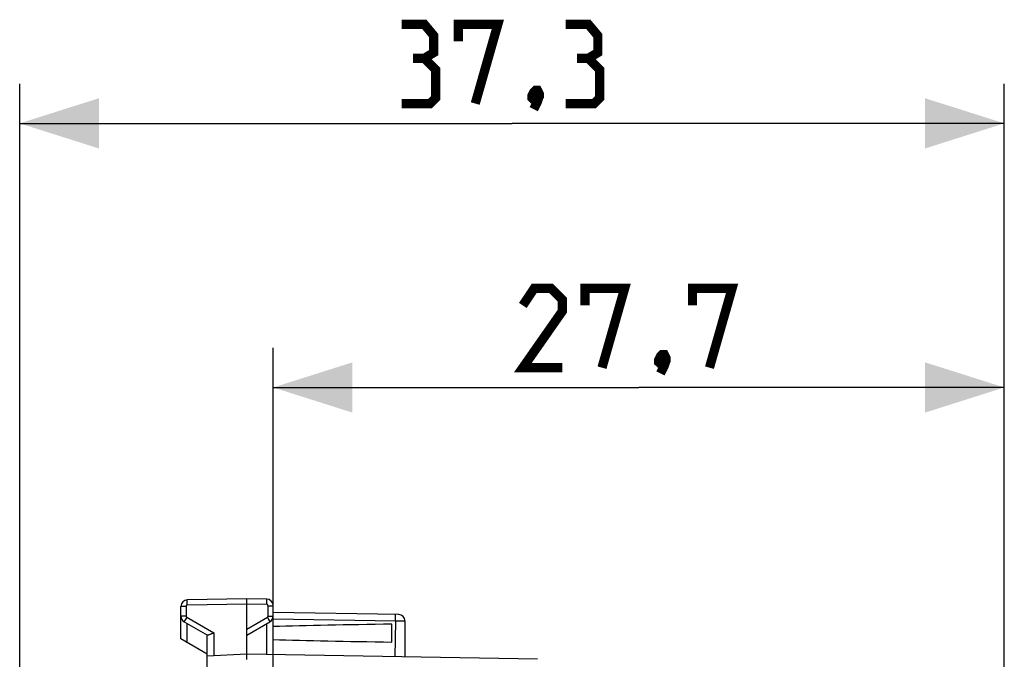
# Model space of a CAD drawing. Units: millimetres. Extents: x -63.1 to 20.7, y -24.5 to 46.4.
# Drawn here: x -63.1 to -25.8, y 22.2 to 46.4 of the extents above; entities that cross this region are included whole.
import ezdxf

# ---------------------------------------------------------------- set-up
doc = ezdxf.new("R2010")
doc.units = ezdxf.units.MM
doc.header["$LTSCALE"] = 16.335
doc.layers.get('0').update_dxf_attribs({"linetype": 'CONTINUOUS'})
doc.layers.add('ASSI', color=7, linetype='CONTINUOUS')
doc.styles.get("Standard").update_dxf_attribs({"font": 'txt', "width": 0.8})
doc.dimstyles.new('DIMSTYLE_1', dxfattribs={"dimtxt": 3, "dimasz": 3, "dimexe": 1.5, "dimexo": 0.5, "dimgap": 0.75, "dimtad": 1, "dimtxsty": 'STANDARD', "dimblk": '_FILLED', "dimblk1": '_FILLED', "dimblk2": '_FILLED', "dimcen": 0.09, "dimazin": 2, "dimtfac": 1, "dimtofl": 0, "dimtmove": 0, "dimatfit": 3, "dimldrblk": '_FILLED', "dimfxl": 1, "dimtolj": 1, "dimarcsym": 0})
doc.dimstyles.new('DIMSTYLE_2', dxfattribs={"dimtxt": 3, "dimasz": 3, "dimexe": 1.5, "dimexo": 0.5, "dimgap": 0.75, "dimtad": 1, "dimdec": 1, "dimtxsty": 'STANDARD', "dimblk": '_FILLED', "dimblk1": '_FILLED', "dimblk2": '_FILLED', "dimcen": 0.09, "dimazin": 2, "dimtfac": 1, "dimtdec": 1, "dimtofl": 0, "dimtmove": 0, "dimatfit": 3, "dimldrblk": '_FILLED', "dimfxl": 1, "dimtolj": 1, "dimarcsym": 0})

# ---------------------------------------------------------------- blocks, each defined once
blk = doc.blocks.new('_FILLED')
at = {"color": 0, "linetype": 'BYBLOCK'}
blk.add_solid([(0, 0), (-1, 0.317), (-1, -0.317)], dxfattribs=at)
blk = doc.blocks.new('*D0')
at = {"color": 7, "linetype": 'CONTINUOUS'}
for p, q in [((-53.533, 19.005), (-53.533, 34)), ((-25.833, 15.316), (-25.833, 34)), ((-53.533, 32.5), (-39.683, 32.5)), ((-25.833, 32.5), (-39.683, 32.5))]:
    blk.add_line(p, q, dxfattribs=at)
at = {"color": 7, "linetype": 'CONTINUOUS', "xscale": 3, "yscale": 3, "zscale": 3, "rotation": 180}
blk.add_blockref('_FILLED', (-53.533, 32.5), dxfattribs=at)
at = {"color": 7, "linetype": 'CONTINUOUS', "xscale": 3, "yscale": 3, "zscale": 3}
blk.add_blockref('_FILLED', (-25.833, 32.5), dxfattribs=at)
blk = doc.blocks.new('*D3')
at = {"color": 7, "linetype": 'CONTINUOUS'}
for p, q in [((-63.138, -14.885), (-63.138, 44)), ((-25.833, 15.316), (-25.833, 44)), ((-63.138, 42.5), (-44.485, 42.5)), ((-25.833, 42.5), (-44.485, 42.5))]:
    blk.add_line(p, q, dxfattribs=at)
at = {"color": 7, "linetype": 'CONTINUOUS', "xscale": 3, "yscale": 3, "zscale": 3, "rotation": 180}
blk.add_blockref('_FILLED', (-63.138, 42.5), dxfattribs=at)
at = {"color": 7, "linetype": 'CONTINUOUS', "xscale": 3, "yscale": 3, "zscale": 3}
blk.add_blockref('_FILLED', (-25.833, 42.5), dxfattribs=at)

msp = doc.modelspace()

# ---------------------------------------------------------------- linework, layer by layer
at = {"color": 7, "linetype": 'CONTINUOUS', "const_width": 0.35}
for points in [[(-47.807, 44.964), (-47.45, 45.179), (-47.45, 45.821), (-47.807, 46.25), (-48.664, 46.25)], [(-46.521, 45.607), (-46.521, 46.25), (-45.021, 46.25), (-45.878, 43.25)], [(-41.593, 44.964), (-41.235, 45.179), (-41.235, 45.821), (-41.593, 46.25), (-42.45, 46.25)], [(-48.664, 43.25), (-47.593, 43.25), (-47.378, 43.464), (-47.378, 44.536), (-47.807, 44.964), (-48.235, 44.964)], [(-42.45, 43.25), (-41.378, 43.25), (-41.164, 43.464), (-41.164, 44.536), (-41.593, 44.964), (-42.021, 44.964)], [(-43.521, 43.75), (-43.45, 43.607), (-43.45, 43.536), (-43.593, 43.393), (-43.664, 43.393), (-43.735, 43.464), (-43.735, 43.536), (-43.664, 43.679), (-43.593, 43.75), (-43.521, 43.75)], [(-43.45, 43.536), (-43.521, 43.321), (-43.664, 43.036)], [(-42.575, 33.25), (-44.075, 33.25), (-42.575, 35.393), (-42.575, 35.821), (-43.004, 36.25), (-43.647, 36.25), (-44.075, 35.607)], [(-41.718, 35.607), (-41.718, 36.25), (-40.218, 36.25), (-41.075, 33.25)], [(-37.647, 35.607), (-37.647, 36.25), (-36.147, 36.25), (-37.004, 33.25)], [(-38.718, 33.75), (-38.647, 33.607), (-38.647, 33.536), (-38.79, 33.393), (-38.861, 33.393), (-38.933, 33.464), (-38.933, 33.536), (-38.861, 33.679), (-38.79, 33.75), (-38.718, 33.75)], [(-38.647, 33.536), (-38.718, 33.321), (-38.861, 33.036)]]:
    msp.add_lwpolyline(points, dxfattribs=at)
at = {"layer": 'ASSI', "color": 250, "linetype": 'CONTINUOUS'}
for p, q in [((-56.788, 24.312), (-56.788, 24.361)), ((-56.787, 24.261), (-56.788, 24.312)), ((-54.533, 24.3), (-56.787, 24.261)), ((-53.778, 24.287), (-54.533, 24.3)), ((-53.778, 24.287), (-53.777, 24.339)), ((-53.777, 24.387), (-53.777, 24.428)), ((-53.777, 24.339), (-53.777, 24.387)), ((-56.836, 24.211), (-57.033, 24.211)), ((-56.836, 24.211), (-56.836, 23.844)), ((-53.729, 23.844), (-53.729, 24.237)), ((-53.729, 24.237), (-53.533, 24.237)), ((-56.836, 23.844), (-57.033, 23.844)), ((-56.871, 23.696), (-56.889, 23.664)), ((-56.849, 23.735), (-56.871, 23.696)), ((-56.811, 23.801), (-55.787, 23.21)), ((-56.787, 22.836), (-56.787, 23.558)), ((-54.533, 23.352), (-53.754, 23.801)), ((-53.778, 22.387), (-53.778, 23.558)), ((-53.754, 23.801), (-53.728, 23.756)), ((-53.729, 23.844), (-53.533, 23.844)), ((-53.728, 23.756), (-53.705, 23.715)), ((-48.904, 23.652), (-53.533, 23.733)), ((-48.904, 23.652), (-48.921, 22.302)), ((-48.904, 23.652), (-48.903, 23.716)), ((-48.903, 23.716), (-48.902, 23.777)), ((-48.902, 23.777), (-48.902, 23.829)), ((-48.717, 23.65), (-48.788, 23.65)), ((-48.654, 23.649), (-48.717, 23.65)), ((-48.602, 23.649), (-48.654, 23.649)), ((-48.564, 23.649), (-48.602, 23.649)), ((-55.787, 23.21), (-55.787, 22.334))]:
    msp.add_line(p, q, dxfattribs=at)
at = {"layer": 'ASSI', "color": 7, "linetype": 'CONTINUOUS'}
for p, q in [((-54.533, 24.5), (-56.787, 24.461)), ((-54.533, 22.4), (-54.533, 24.5)), ((-53.778, 24.487), (-54.533, 24.5)), ((-57.033, 22.977), (-57.033, 24.211)), ((-53.533, 18.505), (-53.533, 24.237)), ((-48.778, 23.9), (-53.533, 23.983)), ((-56.908, 23.628), (-56.028, 23.12)), ((-54.533, 23.123), (-53.658, 23.628)), ((-49.033, 22.861), (-49.033, 23.539)), ((-48.533, 22.295), (-48.533, 23.65)), ((-56.033, 22.4), (-57.033, 22.977)), ((-56.033, 21.821), (-56.033, 23.123)), ((-54.533, 22.4), (-56.033, 22.321)), ((-43.515, 22.208), (-54.533, 22.4)), ((-54.534, 22.195), (-54.534, 22.271))]:
    msp.add_line(p, q, dxfattribs=at)
at = {"layer": 'ASSI', "color": 250, "linetype": 'CONTINUOUS'}
for points in [[(-56.787, 24.261), (-56.789, 24.261), (-56.792, 24.26), (-56.795, 24.26), (-56.797, 24.259), (-56.8, 24.259), (-56.803, 24.258), (-56.805, 24.257), (-56.808, 24.256), (-56.811, 24.254), (-56.813, 24.253), (-56.816, 24.251), (-56.818, 24.249), (-56.82, 24.247), (-56.822, 24.245), (-56.824, 24.243), (-56.826, 24.241), (-56.828, 24.238), (-56.829, 24.236), (-56.831, 24.233), (-56.832, 24.231), (-56.833, 24.228), (-56.834, 24.225), (-56.835, 24.222), (-56.835, 24.219), (-56.836, 24.217), (-56.836, 24.214), (-56.836, 24.211)], [(-56.788, 24.361), (-56.788, 24.402), (-56.788, 24.419), (-56.788, 24.434), (-56.788, 24.445), (-56.788, 24.454), (-56.787, 24.459), (-56.787, 24.461)], [(-53.777, 24.428), (-53.777, 24.445), (-53.777, 24.46), (-53.777, 24.472), (-53.777, 24.48), (-53.778, 24.485), (-53.778, 24.487)], [(-53.729, 24.237), (-53.729, 24.239), (-53.729, 24.242), (-53.73, 24.245), (-53.73, 24.247), (-53.731, 24.25), (-53.732, 24.253), (-53.733, 24.255), (-53.734, 24.258), (-53.735, 24.261), (-53.737, 24.263), (-53.738, 24.266), (-53.74, 24.268), (-53.742, 24.27), (-53.744, 24.272), (-53.746, 24.274), (-53.748, 24.276), (-53.751, 24.278), (-53.753, 24.28), (-53.756, 24.281), (-53.758, 24.282), (-53.761, 24.284), (-53.764, 24.284), (-53.767, 24.285), (-53.769, 24.286), (-53.772, 24.286), (-53.775, 24.287), (-53.778, 24.287)], [(-48.902, 23.829), (-48.902, 23.85), (-48.902, 23.868), (-48.903, 23.883), (-48.903, 23.893), (-48.903, 23.9), (-48.904, 23.902)], [(-56.889, 23.664), (-56.896, 23.652), (-56.901, 23.641), (-56.905, 23.634), (-56.907, 23.629), (-56.908, 23.628)], [(-56.811, 23.801), (-56.824, 23.779), (-56.849, 23.735)], [(-56.836, 23.844), (-56.836, 23.838), (-56.835, 23.833), (-56.833, 23.827), (-56.831, 23.822), (-56.828, 23.817), (-56.824, 23.812), (-56.82, 23.808), (-56.816, 23.804), (-56.811, 23.801)], [(-53.754, 23.801), (-53.749, 23.804), (-53.745, 23.808), (-53.741, 23.812), (-53.737, 23.817), (-53.734, 23.822), (-53.732, 23.827), (-53.73, 23.833), (-53.729, 23.838), (-53.729, 23.844)], [(-53.705, 23.715), (-53.685, 23.679), (-53.676, 23.664), (-53.669, 23.652), (-53.664, 23.641), (-53.66, 23.634), (-53.658, 23.629), (-53.658, 23.628)], [(-48.788, 23.65), (-48.865, 23.651), (-48.904, 23.652)], [(-48.533, 23.65), (-48.534, 23.649), (-48.54, 23.649), (-48.55, 23.649), (-48.564, 23.649)]]:
    msp.add_lwpolyline(points, dxfattribs=at)
at = {"layer": 'ASSI', "color": 7, "linetype": 'CONTINUOUS'}
for points in [[(-55.856, 23.178), (-55.878, 23.169), (-55.899, 23.159), (-55.919, 23.151), (-55.938, 23.143), (-55.955, 23.136), (-55.971, 23.13), (-55.985, 23.125), (-55.998, 23.122), (-56.008, 23.119), (-56.017, 23.118), (-56.023, 23.118), (-56.028, 23.12)], [(-55.787, 23.21), (-55.81, 23.199), (-55.856, 23.178)], [(-54.534, 22.271), (-54.534, 22.333), (-54.534, 22.357), (-54.534, 22.376), (-54.534, 22.389), (-54.533, 22.397), (-54.533, 22.4)]]:
    msp.add_lwpolyline(points, dxfattribs=at)
for centre, start, end in [((-56.783, 24.211), 91, 180), ((-53.783, 24.237), 0, 89), ((-48.783, 23.65), 360, 89), ((-56.783, 23.844), 179.9954, 239.9806), ((-53.783, 23.844), 299.9955, 359.9801)]:
    msp.add_arc(centre, 0.25, start, end, dxfattribs=at)
for start_param, end_param in [(2.305328, 2.570193), (-2.570193, -2.305328)]:
    msp.add_ellipse((-31.385, 23.2), major_axis=(26.33, 0), ratio=0.017368, start_param=start_param, end_param=end_param, dxfattribs=at)

# ---------------------------------------------------------------- dimensions: what is measured, and where the dimension line sits
at = {"color": 7, "linetype": 'CONTINUOUS'}
dim = msp.add_linear_dim(base=(-63.138, 42.5), p1=(-25.833, 14.816), p2=(-63.138, -15.385), angle=180, dimstyle='DIMSTYLE_2', dxfattribs=at)
dim.commit()
dim.dimension.update_dxf_attribs({"geometry": '*D3', "text_midpoint": (-48.664, 42.5), "dimtype": 160})
dim = msp.add_linear_dim(base=(-25.833, 32.5), p1=(-53.533, 18.505), p2=(-25.833, 14.816), dimstyle='DIMSTYLE_1', dxfattribs=at)
dim.commit()
dim.dimension.update_dxf_attribs({"geometry": '*D0', "text_midpoint": (-44.075, 32.5), "dimtype": 160})

doc.saveas('drawing.dxf')
